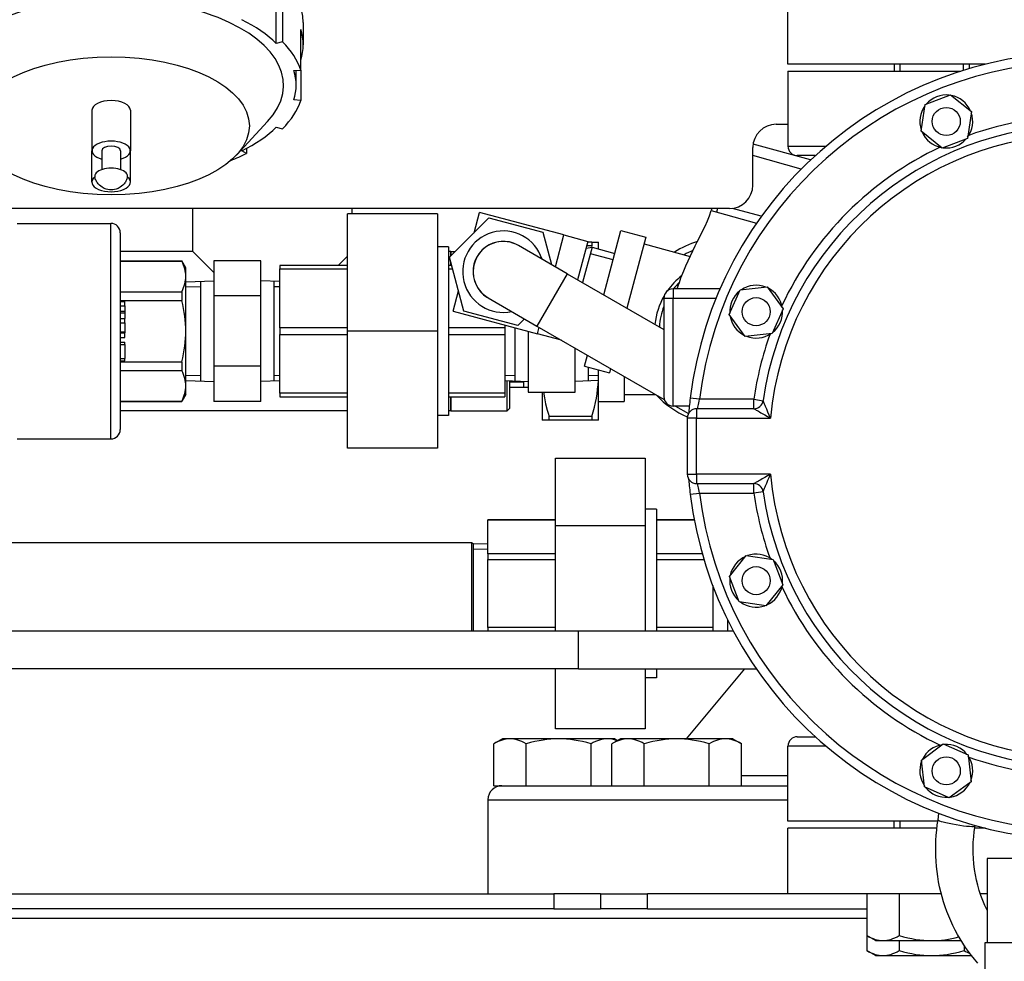
# Model space of a CAD drawing. Extents: x 220 to 5720, y 100 to 3820.
# Drawn here: x 2025 to 2235, y 3004 to 3205 of the extents above; entities that cross this region are included whole.
import ezdxf

# ---------------------------------------------------------------- set-up
doc = ezdxf.new("R2010")
doc.units = 0
doc.header["$LTSCALE"] = 80
doc.layers.get('0').update_dxf_attribs({"linetype": 'CONTINUOUS'})

msp = doc.modelspace()

# ---------------------------------------------------------------- linework, layer by layer
for p, q in [((2188.63, 3195.45), (2188.63, 3211.45)), ((2079.36, 3199.89), (2079.36, 3208.55)), ((2080.7, 3208.89), (2080.7, 3200.23)), ((2085.13, 3204.38), (2085.13, 3199.62)), ((2084.61, 3194.21), (2084.61, 3202.87)), ((2080.7, 3200.23), (2079.36, 3199.89)), ((2230.79, 3195.45), (2188.63, 3195.45)), ((2211.31, 3195.45), (2211.31, 3193.95)), ((2212.51, 3195.45), (2212.51, 3193.95)), ((2226.1, 3194.13), (2226.1, 3195.45)), ((2227.31, 3195.45), (2227.31, 3194.5)), ((2083.13, 3194.09), (2084.61, 3194.21)), ((2083.63, 3190.96), (2083.63, 3194.13)), ((2084.61, 3194.21), (2084.61, 3187.71)), ((2188.63, 3193.95), (2225.52, 3193.95)), ((2188.63, 3193.95), (2188.63, 3177.95)), ((2084.61, 3187.71), (2083.13, 3187.83)), ((2217.92, 3186.85), (2223.3, 3188.95)), ((2223.3, 3188.95), (2227.81, 3185.34)), ((2040.03, 3185.65), (2040.03, 3176.99)), ((2048.23, 3185.65), (2048.23, 3176.99)), ((2217.05, 3181.14), (2217.92, 3186.85)), ((2227.81, 3185.34), (2226.93, 3179.63)), ((2070.88, 3176.08), (2077.5, 3183.21)), ((2079.36, 3182.03), (2080.7, 3181.69)), ((2186.13, 3182.65), (2188.63, 3182.65)), ((2221.55, 3177.53), (2217.05, 3181.14)), ((2226.93, 3179.63), (2221.55, 3177.53)), ((2040.03, 3170.29), (2040.03, 3176.99)), ((2042.13, 3176.99), (2042.13, 3172.97)), ((2046.13, 3176.99), (2046.13, 3172.97)), ((2048.23, 3170.29), (2048.23, 3176.99)), ((2073.06, 3176.43), (2072, 3176.97)), ((2073.06, 3177.51), (2073.06, 3176.43)), ((2181.13, 3169.65), (2181.13, 3177.65)), ((2193.46, 3175.02), (2181.19, 3178.42)), ((2188.63, 3177.95), (2196.72, 3177.95)), ((2191.47, 3173.08), (2181.13, 3175.95)), ((2194.45, 3175.95), (2190.63, 3175.95)), ((2176.13, 3164.65), (1918.63, 3164.65)), ((2061.57, 3155.5), (2061.57, 3164.65)), ((2095.57, 3163.5), (2095.57, 3164.65)), ((2121.61, 3159.5), (2122.77, 3163.84)), ((2140.79, 3159.02), (2122.77, 3163.84)), ((2172.39, 3164.65), (2172.26, 3164.23)), ((2172.26, 3164.23), (2181.92, 3161.56)), ((2172.26, 3164.23), (2181.92, 3161.56)), ((2173.6, 3164.65), (2173.38, 3163.92)), ((2182.94, 3163), (2176.81, 3164.69)), ((2113.77, 3163.5), (2094.57, 3163.5)), ((2094.57, 3138.5), (2094.57, 3163.5)), ((2113.77, 3163.5), (2113.77, 3138.5)), ((2116.37, 3154.26), (2124.79, 3162.68)), ((2124.79, 3162.68), (2136.29, 3159.6)), ((2024.07, 3161.5), (2044.07, 3161.5)), ((2044.07, 3115.5), (2044.07, 3161.5)), ((2149.3, 3146.25), (2152.98, 3159.98)), ((2152.98, 3159.98), (2158.29, 3158.56)), ((2046.07, 3159.5), (2046.07, 3117.5)), ((2136.29, 3159.6), (2138.14, 3152.7)), ((2138.97, 3152.22), (2140.79, 3159.02)), ((2140.79, 3159.02), (2145.91, 3157.64)), ((2145.91, 3157.64), (2143.72, 3149.48)), ((2146.73, 3157.5), (2145.87, 3157.5)), ((2146.73, 3157.5), (2148.17, 3157.5)), ((2146.73, 3157.5), (2146.73, 3156.72)), ((2148.17, 3156.03), (2148.17, 3157.5)), ((2158.29, 3158.56), (2154.23, 3143.41)), ((2061.57, 3155.5), (2046.07, 3155.5)), ((2061.57, 3155.5), (2066.07, 3151)), ((2116.17, 3156.5), (2113.77, 3156.5)), ((2116.17, 3156.5), (2116.17, 3120.5)), ((2116.67, 3155.5), (2116.17, 3155.5)), ((2116.67, 3154.56), (2116.67, 3155.5)), ((2116.67, 3155.5), (2116.67, 3154.56)), ((2116.67, 3155.5), (2117.61, 3155.5)), ((2141.49, 3150.76), (2131.09, 3156.76)), ((2146.81, 3156.39), (2144.79, 3148.85)), ((2146.81, 3156.39), (2144.79, 3148.85)), ((2145.53, 3156.22), (2146.81, 3156.39)), ((2146.73, 3156.72), (2145.66, 3156.72)), ((2146.83, 3156.39), (2146.73, 3156.72)), ((2146.81, 3156.39), (2151.67, 3155.09)), ((2157.9, 3157.11), (2167.76, 3154.46)), ((2046.07, 3153.5), (2059.21, 3153.5)), ((2046.07, 3153.46), (2059.21, 3153.46)), ((2059.21, 3153.5), (2059.21, 3153.46)), ((2060.07, 3152), (2059.21, 3153.5)), ((2076.07, 3153.51), (2066.07, 3153.51)), ((2066.07, 3153.51), (2066.07, 3146.01)), ((2076.07, 3146.01), (2076.07, 3153.51)), ((2092.57, 3152.5), (2094.57, 3154.5)), ((2119.45, 3142.76), (2116.37, 3154.26)), ((2151.29, 3153.69), (2146.44, 3154.99)), ((2060.07, 3150.19), (2060.07, 3152)), ((2094.57, 3152.5), (2080.17, 3152.5)), ((2080.17, 3152.5), (2080.17, 3151.77)), ((2080.17, 3151.77), (2094.57, 3151.77)), ((2080.17, 3139.23), (2080.17, 3151.77)), ((2116.84, 3152.5), (2116.17, 3152.5)), ((2116.17, 3151.77), (2117.03, 3151.77)), ((2116.67, 3152.5), (2116.67, 3153.12)), ((2116.67, 3153.12), (2116.67, 3152.5)), ((2060.07, 3138.5), (2060.07, 3150.19)), ((2060.07, 3149.04), (2066.07, 3149.22)), ((2063.23, 3149.14), (2063.23, 3127.87)), ((2080.17, 3149.1), (2076.07, 3149.22)), ((2078.91, 3127.87), (2078.91, 3149.14)), ((2141.49, 3150.76), (2135.04, 3139.59)), ((2141.49, 3150.76), (2162.13, 3138.85)), ((2063.23, 3147.97), (2060.07, 3147.87)), ((2080.17, 3147.93), (2078.91, 3147.97)), ((2117.12, 3142.76), (2118.29, 3147.1)), ((2164.13, 3147.51), (2164.13, 3145.51)), ((2174.13, 3147.51), (2164.13, 3147.51)), ((2176.1, 3142.02), (2178.42, 3147.3)), ((2178.42, 3147.3), (2184.16, 3147.94)), ((2184.16, 3147.94), (2187.58, 3143.28)), ((2046.07, 3146.92), (2059.21, 3146.92)), ((2046.07, 3145.04), (2059.21, 3145.04)), ((2059.21, 3146.92), (2059.21, 3145.04)), ((2076.07, 3146.01), (2066.07, 3146.01)), ((2066.07, 3146.01), (2066.07, 3131)), ((2076.07, 3131), (2076.07, 3146.01)), ((2124.64, 3145.59), (2135.04, 3139.59)), ((2162.13, 3145.51), (2164.13, 3145.51)), ((2162.13, 3145.51), (2162.13, 3124.51)), ((2164.13, 3122.51), (2164.13, 3145.51)), ((2164.13, 3145.51), (2173.28, 3145.51)), ((2046.07, 3144.85), (2047.07, 3144.85)), ((2046.07, 3143.9), (2047.07, 3143.9)), ((2047.07, 3143.9), (2047.07, 3144.85)), ((2047.07, 3143.9), (2047.07, 3142.73)), ((2187.58, 3143.28), (2185.25, 3138)), ((2046.07, 3142.73), (2047.07, 3142.73)), ((2046.07, 3142.37), (2047.07, 3142.37)), ((2046.07, 3141.2), (2047.07, 3141.2)), ((2047.07, 3142.73), (2047.07, 3142.37)), ((2047.07, 3142.37), (2047.07, 3141.2)), ((2047.07, 3140.25), (2047.07, 3141.2)), ((2117.12, 3142.76), (2135.14, 3137.93)), ((2130.95, 3139.68), (2119.45, 3142.76)), ((2132.39, 3141.12), (2130.95, 3139.68)), ((2179.52, 3137.36), (2176.1, 3142.02)), ((2046.07, 3140.25), (2047.07, 3140.25)), ((2047.07, 3140.25), (2047.07, 3138.35)), ((2094.57, 3139.23), (2080.17, 3139.23)), ((2080.17, 3139.23), (2080.17, 3137.77)), ((2128.17, 3139.23), (2116.17, 3139.23)), ((2128.17, 3139.8), (2128.17, 3139.23)), ((2128.17, 3139.23), (2128.17, 3137.77)), ((2130.33, 3139.22), (2130.33, 3127.87)), ((2135.04, 3139.59), (2162.23, 3123.89)), ((2135.14, 3137.93), (2135.51, 3139.32)), ((2046.07, 3138.35), (2047.07, 3138.35)), ((2046.07, 3138.15), (2047.07, 3138.15)), ((2046.07, 3137.15), (2047.07, 3137.15)), ((2047.07, 3138.35), (2047.07, 3138.15)), ((2047.07, 3137.15), (2047.07, 3138.15)), ((2060.07, 3126.81), (2060.07, 3138.5)), ((2080.17, 3137.77), (2094.57, 3137.77)), ((2080.17, 3125.23), (2080.17, 3137.77)), ((2113.77, 3138.5), (2094.57, 3138.5)), ((2094.57, 3113.5), (2094.57, 3138.5)), ((2113.77, 3138.5), (2113.77, 3113.5)), ((2116.17, 3137.77), (2128.17, 3137.77)), ((2128.17, 3137.77), (2128.17, 3125.23)), ((2133.17, 3138.46), (2133.17, 3125.5)), ((2140.26, 3136.56), (2135.14, 3137.93)), ((2140.26, 3136.58), (2140.26, 3136.56)), ((2185.25, 3138), (2179.52, 3137.36)), ((2046.07, 3136.15), (2047.07, 3136.15)), ((2046.07, 3135.65), (2047.07, 3135.65)), ((2047.07, 3135.65), (2047.07, 3136.15)), ((2047.07, 3135.65), (2047.07, 3132.65)), ((2143.17, 3125.5), (2143.17, 3134.89)), ((2046.07, 3132.65), (2047.07, 3132.65)), ((2047.07, 3132.15), (2047.07, 3132.65)), ((2145.21, 3131), (2145.84, 3133.35)), ((2046.07, 3132.15), (2047.07, 3132.15)), ((2046.07, 3131.96), (2059.21, 3131.96)), ((2059.21, 3131.96), (2059.21, 3130.08)), ((2076.07, 3131), (2066.07, 3131)), ((2066.07, 3131), (2066.07, 3123.49)), ((2076.07, 3123.49), (2076.07, 3131)), ((2145.21, 3131), (2150.52, 3129.58)), ((2146.01, 3127.87), (2146.01, 3130.79)), ((2148.17, 3123.5), (2148.17, 3130.21)), ((2150.77, 3130.51), (2150.52, 3129.58)), ((2046.07, 3130.08), (2059.21, 3130.08)), ((2060.07, 3129.13), (2063.23, 3129.03)), ((2078.91, 3129.03), (2080.17, 3129.07)), ((2128.17, 3129.1), (2130.33, 3129.03)), ((2146.01, 3129.03), (2148.17, 3129.1)), ((2153.67, 3128.83), (2153.67, 3123.5)), ((2060.07, 3127.97), (2066.07, 3127.78)), ((2060.07, 3125), (2060.07, 3126.81)), ((2080.17, 3127.91), (2076.07, 3127.78)), ((2128.17, 3127.94), (2133.17, 3127.78)), ((2128.67, 3121.5), (2128.67, 3127.92)), ((2129.17, 3127.9), (2129.17, 3122)), ((2129.17, 3127.66), (2132.17, 3127.66)), ((2133.17, 3126.5), (2129.17, 3126.5)), ((2132.17, 3127.81), (2132.17, 3126.5)), ((2148.17, 3127.94), (2143.17, 3127.78)), ((2060.07, 3125), (2059.21, 3123.5)), ((2094.57, 3125.23), (2080.17, 3125.23)), ((2080.17, 3125.23), (2080.17, 3124.5)), ((2080.17, 3124.5), (2094.57, 3124.5)), ((2128.17, 3125.23), (2116.17, 3125.23)), ((2116.17, 3124.5), (2128.17, 3124.5)), ((2116.67, 3121.5), (2116.67, 3124.5)), ((2116.67, 3124.5), (2116.67, 3121.5)), ((2128.17, 3125.23), (2128.17, 3124.5)), ((2133.17, 3125.5), (2143.17, 3125.5)), ((2136.17, 3125.5), (2136.17, 3119.5)), ((2153.67, 3125), (2160.31, 3125)), ((2169.74, 3123.95), (2167.75, 3124.19)), ((2181.34, 3123.95), (2169.74, 3123.95)), ((2181.34, 3121.95), (2181.34, 3123.95)), ((2181.34, 3123.95), (2183.32, 3123.66)), ((2046.07, 3123.54), (2059.21, 3123.54)), ((2046.07, 3123.5), (2059.21, 3123.5)), ((2059.21, 3123.54), (2059.21, 3123.5)), ((2076.07, 3123.49), (2066.07, 3123.49)), ((2129.17, 3122), (2128.67, 3121.5)), ((2148.17, 3119.5), (2148.17, 3123.5)), ((2148.17, 3123.5), (2153.67, 3123.5)), ((2167.57, 3122.51), (2164.13, 3122.51)), ((2164.62, 3122.51), (2167.38, 3120.92)), ((2169.13, 3121.95), (2169.13, 3119.95)), ((2181.34, 3121.95), (2169.13, 3121.95)), ((2094.57, 3121.5), (2046.07, 3121.5)), ((2116.17, 3120.5), (2113.77, 3120.5)), ((2116.67, 3121.5), (2116.17, 3121.5)), ((2116.67, 3121.5), (2128.67, 3121.5)), ((2137.62, 3119.5), (2137.62, 3120.29)), ((2146.73, 3120.29), (2137.62, 3120.29)), ((2146.73, 3120.29), (2146.73, 3119.5)), ((2169.13, 3119.95), (2167.13, 3119.95)), ((2167.13, 3119.95), (2167.13, 3107.95)), ((2169.13, 3119.95), (2184.9, 3119.95)), ((2169.13, 3107.95), (2169.13, 3119.95)), ((2137.62, 3119.5), (2136.17, 3119.5)), ((2146.73, 3119.5), (2137.62, 3119.5)), ((2148.17, 3119.5), (2146.73, 3119.5)), ((2024.07, 3115.5), (2044.07, 3115.5)), ((2113.77, 3113.5), (2094.57, 3113.5)), ((2138.97, 3096.94), (2138.97, 3111.37)), ((2138.97, 3111.37), (2158.17, 3111.37)), ((2158.17, 3111.37), (2158.17, 3096.94)), ((2167.13, 3107.95), (2169.13, 3107.95)), ((2169.13, 3107.95), (2169.13, 3105.95)), ((2184.9, 3107.95), (2169.13, 3107.95)), ((2169.13, 3105.95), (2181.34, 3105.95)), ((2181.34, 3103.95), (2181.34, 3105.95)), ((2167.75, 3103.7), (2169.74, 3103.95)), ((2169.74, 3103.95), (2181.34, 3103.95)), ((2183.32, 3104.23), (2181.34, 3103.95)), ((2160.57, 3100.5), (2158.17, 3100.5)), ((2160.57, 3100.5), (2160.57, 3074.45)), ((2124.57, 3098.26), (2124.57, 3098.25)), ((2138.97, 3098.26), (2124.57, 3098.26)), ((2124.57, 3098.25), (2138.97, 3098.25)), ((2124.57, 3091.01), (2124.57, 3098.25)), ((2138.97, 3074.45), (2138.97, 3096.94)), ((2158.17, 3096.94), (2138.97, 3096.94)), ((2158.17, 3096.94), (2158.17, 3074.45)), ((2168.61, 3098.26), (2160.57, 3098.26)), ((2160.57, 3098.25), (2168.61, 3098.25)), ((2121.04, 3093.35), (2015.67, 3093.35)), ((2121.04, 3093.35), (2121.04, 3074.45)), ((2121.41, 3093.14), (2121.04, 3093.35)), ((2121.41, 3093.14), (2121.41, 3074.45)), ((2124.57, 3093.04), (2121.41, 3093.14)), ((2121.41, 3093.14), (2121.41, 3074.45)), ((2124.57, 3091.87), (2121.41, 3091.97)), ((2138.97, 3091.01), (2124.57, 3091.01)), ((2124.57, 3091.01), (2124.57, 3089.74)), ((2170.32, 3091.01), (2160.57, 3091.01)), ((2176.13, 3086.12), (2179.74, 3090.63)), ((2179.74, 3090.63), (2185.45, 3089.75)), ((2124.57, 3089.74), (2138.97, 3089.74)), ((2124.57, 3075.26), (2124.57, 3089.74)), ((2160.57, 3089.74), (2170.69, 3089.74)), ((2185.45, 3089.75), (2187.54, 3084.37)), ((2178.23, 3080.74), (2176.13, 3086.12)), ((2172.57, 3084.2), (2172.57, 3075.26)), ((2187.54, 3084.37), (2183.93, 3079.87)), ((2183.93, 3079.87), (2178.23, 3080.74)), ((2175.73, 3076.91), (2175.73, 3074.45)), ((2143.88, 3074.45), (2000.27, 3074.45)), ((2138.97, 3075.26), (2124.57, 3075.26)), ((2124.57, 3075.26), (2124.57, 3074.45)), ((2143.88, 3066.45), (2143.88, 3074.45)), ((2176.99, 3074.45), (2143.88, 3074.45)), ((2172.57, 3075.26), (2160.57, 3075.26)), ((2172.57, 3075.26), (2172.57, 3074.45)), ((2143.88, 3066.45), (2000.27, 3066.45)), ((2138.97, 3053.63), (2138.97, 3066.45)), ((2143.88, 3066.45), (2181.85, 3066.45)), ((2158.17, 3066.45), (2158.17, 3053.63)), ((2160.57, 3066.45), (2160.57, 3064.5)), ((2179.37, 3066.45), (2166.91, 3051.5)), ((2160.57, 3064.5), (2158.17, 3064.5)), ((2158.17, 3053.63), (2138.97, 3053.63)), ((2127.67, 3051.5), (2125.82, 3050.43)), ((2125.82, 3041.5), (2125.82, 3050.43)), ((2129.28, 3051.5), (2127.67, 3051.5)), ((2139.67, 3051.5), (2129.28, 3051.5)), ((2132.74, 3041.5), (2132.74, 3050.43)), ((2150.07, 3051.5), (2139.67, 3051.5)), ((2146.6, 3041.5), (2146.6, 3050.43)), ((2151.67, 3051.5), (2150.07, 3051.5)), ((2152.87, 3051.5), (2151.02, 3050.43)), ((2151.02, 3041.5), (2151.02, 3050.43)), ((2151.67, 3051.5), (2152.27, 3051.16)), ((2154.48, 3051.5), (2152.87, 3051.5)), ((2164.87, 3051.5), (2154.48, 3051.5)), ((2157.94, 3041.5), (2157.94, 3050.43)), ((2175.27, 3051.5), (2164.87, 3051.5)), ((2171.8, 3041.5), (2171.8, 3050.43)), ((2176.87, 3051.5), (2175.27, 3051.5)), ((2176.87, 3051.5), (2178.73, 3050.43)), ((2178.73, 3041.5), (2178.73, 3050.43)), ((2178.73, 3050.43), (2178.73, 3050.43)), ((2190.63, 3051.95), (2194.45, 3051.95)), ((2217.14, 3046.98), (2221.79, 3050.4)), ((2221.79, 3050.4), (2227.08, 3048.07)), ((2196.72, 3049.95), (2188.63, 3049.95)), ((2188.63, 3033.95), (2188.63, 3049.95)), ((2217.77, 3041.24), (2217.14, 3046.98)), ((2227.08, 3048.07), (2227.71, 3042.34)), ((2178.73, 3043.66), (2188.63, 3043.66)), ((2227.71, 3042.34), (2223.06, 3038.92)), ((2125.82, 3041.5), (2127.57, 3041.5)), ((2127.57, 3041.5), (2155.92, 3041.5)), ((2155.92, 3041.5), (2157.94, 3041.5)), ((2157.94, 3041.5), (2158.3, 3041.5)), ((2158.3, 3041.5), (2188.63, 3041.5)), ((2223.06, 3038.92), (2217.77, 3041.24)), ((2124.57, 3038.5), (2188.63, 3038.5)), ((2124.57, 3038.5), (2124.57, 3018.45)), ((2220.68, 3034.21), (2220.87, 3035.58)), ((2220.64, 3033.95), (2188.63, 3033.95)), ((2211.31, 3032.45), (2211.31, 3033.95)), ((2212.51, 3033.95), (2212.51, 3032.45)), ((2220.43, 3032.45), (2188.63, 3032.45)), ((2188.63, 3018.45), (2188.63, 3032.45)), ((2230.79, 3032.45), (2228.5, 3032.45)), ((2228.57, 3032.91), (2228.59, 3033.03)), ((2271.13, 3025.95), (2231.13, 3025.95)), ((2231.13, 3025.95), (2231.13, 3007.95)), ((1927.02, 3018.45), (2138.63, 3018.45)), ((2138.63, 3018.45), (2138.63, 3015.25)), ((2148.63, 3018.45), (2138.63, 3018.45)), ((2148.63, 3018.45), (2148.63, 3015.25)), ((2148.63, 3018.45), (2158.63, 3018.45)), ((2158.63, 3015.25), (2158.63, 3018.45)), ((2188.63, 3018.45), (2158.63, 3018.45)), ((2221.36, 3018.45), (2188.63, 3018.45)), ((2205.45, 3018.45), (2205.45, 3009.52)), ((2212.38, 3018.45), (2212.38, 3009.52)), ((2231.13, 3018.45), (2229.69, 3018.45)), ((2138.63, 3015.25), (1928.02, 3015.25)), ((2138.63, 3015.25), (2148.63, 3015.25)), ((2158.63, 3015.25), (2148.63, 3015.25)), ((2158.63, 3015.25), (2205.45, 3015.25)), ((1908.63, 3013.25), (2205.45, 3013.25)), ((2205.45, 3009.52), (2205.45, 3006.32)), ((2207.31, 3008.45), (2205.45, 3009.52)), ((2207.31, 3008.45), (2208.92, 3008.45)), ((2208.92, 3008.45), (2219.31, 3008.45)), ((2212.38, 3008.45), (2212.38, 3006.32)), ((2219.31, 3008.45), (2225.58, 3008.45)), ((2207.31, 3005.25), (2205.45, 3006.32)), ((2226.24, 3007.42), (2226.24, 3006.32)), ((2271.63, 3007.95), (2230.63, 3007.95)), ((2230.63, 3007.95), (2230.63, 2998.95)), ((2207.31, 3005.25), (2208.92, 3005.25)), ((2208.92, 3005.25), (2219.31, 3005.25)), ((2219.31, 3005.25), (2227.82, 3005.25))]:
    msp.add_line(p, q)
at = {"flags": 128}
for points in [[(2047.6, 3171.31), (2047.51, 3171.03), (2047.41, 3170.77), (2047.29, 3170.53), (2047.16, 3170.31), (2047.03, 3170.11), (2046.89, 3169.93), (2046.61, 3169.64), (2046.33, 3169.4), (2046.07, 3169.22), (2045.83, 3169.08), (2045.6, 3168.97), (2045.39, 3168.89), (2045.19, 3168.82), (2044.81, 3168.73), (2044.46, 3168.68), (2044.13, 3168.67), (2043.79, 3168.68), (2043.44, 3168.73), (2043.07, 3168.82), (2042.87, 3168.89), (2042.65, 3168.97), (2042.43, 3169.08), (2042.18, 3169.22), (2041.92, 3169.41), (2041.65, 3169.64), (2041.37, 3169.93), (2041.23, 3170.11), (2041.09, 3170.31), (2040.97, 3170.53), (2040.85, 3170.77), (2040.74, 3171.03), (2040.66, 3171.31)], [(2164.96, 3147.51), (2165.11, 3147.95), (2165.27, 3148.4), (2165.44, 3148.87), (2165.61, 3149.35), (2165.79, 3149.84), (2165.98, 3150.35), (2166.18, 3150.86), (2166.39, 3151.38), (2166.84, 3152.44), (2167.31, 3153.49), (2167.8, 3154.55), (2168.31, 3155.6), (2168.82, 3156.67), (2169.34, 3157.73), (2169.87, 3158.79), (2170.41, 3159.85), (2170.93, 3160.93), (2171.42, 3162.01), (2171.87, 3163.11), (2172.26, 3164.23)], [(2060.07, 3150.19), (2060.06, 3150.59), (2060.02, 3150.99), (2059.95, 3151.38), (2059.86, 3151.78), (2059.74, 3152.19), (2059.59, 3152.6), (2059.41, 3153.03), (2059.21, 3153.46)], [(2059.21, 3146.92), (2059.41, 3147.36), (2059.59, 3147.78), (2059.74, 3148.2), (2059.86, 3148.6), (2059.95, 3149), (2060.02, 3149.4), (2060.06, 3149.8), (2060.07, 3150.19)], [(2060.07, 3138.5), (2060.06, 3139.3), (2060.02, 3140.09), (2059.95, 3140.88), (2059.86, 3141.68), (2059.74, 3142.5), (2059.59, 3143.32), (2059.41, 3144.17), (2059.21, 3145.04)], [(2059.21, 3131.96), (2059.41, 3132.83), (2059.59, 3133.68), (2059.74, 3134.51), (2059.86, 3135.32), (2059.95, 3136.12), (2060.02, 3136.92), (2060.06, 3137.71), (2060.07, 3138.5)], [(2060.07, 3126.81), (2060.06, 3127.21), (2060.02, 3127.6), (2059.95, 3128), (2059.86, 3128.4), (2059.74, 3128.81), (2059.59, 3129.22), (2059.41, 3129.65), (2059.21, 3130.08)], [(2059.21, 3123.54), (2059.41, 3123.98), (2059.59, 3124.4), (2059.74, 3124.81), (2059.86, 3125.22), (2059.95, 3125.62), (2060.02, 3126.02), (2060.06, 3126.41), (2060.07, 3126.81)], [(2146.73, 3120.29), (2147.03, 3121.3), (2147.3, 3122.29), (2147.53, 3123.26), (2147.72, 3124.21), (2147.88, 3125.15), (2148, 3126.08), (2148.09, 3127.01), (2148.15, 3127.94)], [(2136.42, 3125.5), (2136.62, 3124.24), (2136.89, 3122.96), (2137.22, 3121.65), (2137.41, 3120.97), (2137.62, 3120.29)], [(2167.75, 3124.19), (2167.7, 3123.74), (2167.65, 3123.29), (2167.6, 3122.85), (2167.56, 3122.42), (2167.52, 3122.02), (2167.48, 3121.65), (2167.45, 3121.3), (2167.42, 3120.99)], [(2169.35, 3121.95), (2169.35, 3121.99), (2169.37, 3122.1), (2169.4, 3122.29), (2169.44, 3122.54), (2169.5, 3122.84), (2169.57, 3123.19), (2169.65, 3123.56), (2169.74, 3123.95)], [(2181.34, 3121.95), (2181.36, 3121.93), (2181.43, 3121.89), (2181.54, 3121.83), (2181.69, 3121.75), (2181.87, 3121.64), (2182.08, 3121.53), (2182.31, 3121.39), (2182.56, 3121.25), (2182.82, 3121.1), (2183.1, 3120.95), (2183.68, 3120.62), (2184.28, 3120.29), (2184.9, 3119.95)], [(2184.9, 3119.95), (2184.62, 3120.59), (2184.35, 3121.23), (2184.09, 3121.83), (2183.97, 3122.12), (2183.85, 3122.4), (2183.74, 3122.66), (2183.64, 3122.9), (2183.55, 3123.11), (2183.47, 3123.3), (2183.41, 3123.45), (2183.36, 3123.57), (2183.33, 3123.64), (2183.32, 3123.66)], [(2184.9, 3107.95), (2184.28, 3107.61), (2183.68, 3107.27), (2183.1, 3106.95), (2182.82, 3106.79), (2182.56, 3106.64), (2182.31, 3106.5), (2182.08, 3106.37), (2181.87, 3106.25), (2181.69, 3106.15), (2181.54, 3106.06), (2181.43, 3106), (2181.36, 3105.96), (2181.34, 3105.95)], [(2183.32, 3104.23), (2183.33, 3104.26), (2183.36, 3104.33), (2183.41, 3104.44), (2183.47, 3104.6), (2183.55, 3104.78), (2183.64, 3105), (2183.74, 3105.24), (2183.85, 3105.5), (2183.97, 3105.77), (2184.09, 3106.06), (2184.35, 3106.67), (2184.62, 3107.3), (2184.9, 3107.95)], [(2167.42, 3106.9), (2167.45, 3106.59), (2167.48, 3106.25), (2167.52, 3105.88), (2167.56, 3105.48), (2167.6, 3105.05), (2167.65, 3104.61), (2167.7, 3104.16), (2167.75, 3103.7)], [(2169.74, 3103.95), (2169.65, 3104.34), (2169.57, 3104.71), (2169.5, 3105.06), (2169.44, 3105.36), (2169.4, 3105.61), (2169.37, 3105.79), (2169.35, 3105.91), (2169.35, 3105.95)], [(2129.28, 3051.5), (2128.86, 3051.49), (2128.45, 3051.44), (2128.03, 3051.35), (2127.61, 3051.24), (2127.18, 3051.09), (2126.74, 3050.91), (2126.29, 3050.69), (2125.82, 3050.43)], [(2132.74, 3050.43), (2132.27, 3050.69), (2131.82, 3050.91), (2131.38, 3051.09), (2130.95, 3051.24), (2130.53, 3051.35), (2130.11, 3051.44), (2129.7, 3051.49), (2129.28, 3051.5)], [(2139.67, 3051.5), (2138.84, 3051.49), (2138.01, 3051.44), (2137.18, 3051.35), (2136.33, 3051.24), (2135.48, 3051.09), (2134.6, 3050.91), (2133.69, 3050.69), (2132.74, 3050.43)], [(2146.6, 3050.43), (2145.66, 3050.69), (2144.75, 3050.91), (2143.87, 3051.09), (2143.01, 3051.24), (2142.17, 3051.35), (2141.34, 3051.44), (2140.51, 3051.49), (2139.67, 3051.5)], [(2150.07, 3051.5), (2149.65, 3051.49), (2149.23, 3051.44), (2148.82, 3051.35), (2148.4, 3051.24), (2147.97, 3051.09), (2147.53, 3050.91), (2147.07, 3050.69), (2146.6, 3050.43)], [(2152.16, 3051.09), (2151.63, 3051.27), (2151.1, 3051.4), (2150.58, 3051.48), (2150.07, 3051.5)], [(2154.48, 3051.5), (2154.06, 3051.49), (2153.65, 3051.44), (2153.23, 3051.35), (2152.81, 3051.24), (2152.38, 3051.09), (2151.94, 3050.91), (2151.49, 3050.69), (2151.02, 3050.43)], [(2157.94, 3050.43), (2157.47, 3050.69), (2157.02, 3050.91), (2156.58, 3051.09), (2156.15, 3051.24), (2155.73, 3051.35), (2155.31, 3051.44), (2154.9, 3051.49), (2154.48, 3051.5)], [(2164.87, 3051.5), (2164.04, 3051.49), (2163.21, 3051.44), (2162.38, 3051.35), (2161.53, 3051.24), (2160.68, 3051.09), (2159.8, 3050.91), (2158.89, 3050.69), (2157.94, 3050.43)], [(2171.8, 3050.43), (2170.86, 3050.69), (2169.95, 3050.91), (2169.07, 3051.09), (2168.21, 3051.24), (2167.37, 3051.35), (2166.54, 3051.44), (2165.71, 3051.49), (2164.87, 3051.5)], [(2175.27, 3051.5), (2174.85, 3051.49), (2174.43, 3051.44), (2174.02, 3051.35), (2173.6, 3051.24), (2173.17, 3051.09), (2172.73, 3050.91), (2172.27, 3050.69), (2171.8, 3050.43)], [(2178.73, 3050.43), (2178.26, 3050.69), (2177.8, 3050.91), (2177.36, 3051.09), (2176.93, 3051.24), (2176.51, 3051.35), (2176.1, 3051.44), (2175.68, 3051.49), (2175.27, 3051.5)], [(2229.17, 3003.65), (2228.47, 3004.45), (2227.8, 3005.27), (2227.15, 3006.12), (2226.53, 3006.99), (2225.94, 3007.88), (2225.37, 3008.79), (2224.83, 3009.73), (2224.31, 3010.68), (2223.83, 3011.65), (2223.37, 3012.63), (2222.95, 3013.64), (2222.55, 3014.65), (2222.18, 3015.68), (2221.84, 3016.72), (2221.54, 3017.78), (2221.26, 3018.84), (2221.01, 3019.92), (2220.8, 3021), (2220.61, 3022.09), (2220.46, 3023.18), (2220.34, 3024.28), (2220.25, 3025.38), (2220.19, 3026.49), (2220.17, 3027.6), (2220.17, 3028.7), (2220.21, 3029.81), (2220.28, 3030.92), (2220.38, 3032.02), (2220.51, 3033.12), (2220.68, 3034.21)], [(2231.13, 3014.93), (2230.66, 3015.95), (2230.22, 3016.99), (2229.83, 3018.05), (2229.47, 3019.13), (2229.16, 3020.24), (2228.89, 3021.36), (2228.66, 3022.49), (2228.47, 3023.63), (2228.33, 3024.79), (2228.23, 3025.95), (2228.18, 3027.11), (2228.17, 3028.28), (2228.2, 3029.44), (2228.28, 3030.6), (2228.4, 3031.76), (2228.57, 3032.91)], [(2205.45, 3009.52), (2205.92, 3009.26), (2206.37, 3009.04), (2206.81, 3008.86), (2207.24, 3008.71), (2207.66, 3008.6), (2208.08, 3008.51), (2208.5, 3008.46), (2208.92, 3008.45)], [(2208.92, 3008.45), (2209.33, 3008.46), (2209.75, 3008.51), (2210.17, 3008.6), (2210.59, 3008.71), (2211.02, 3008.86), (2211.46, 3009.04), (2211.91, 3009.26), (2212.38, 3009.52)], [(2212.38, 3009.52), (2213.32, 3009.26), (2214.23, 3009.04), (2215.1, 3008.86), (2215.96, 3008.71), (2216.81, 3008.6), (2217.64, 3008.51), (2218.47, 3008.46), (2219.31, 3008.45)], [(2219.31, 3008.45), (2220.02, 3008.46), (2220.73, 3008.5), (2221.44, 3008.56), (2222.15, 3008.64), (2222.87, 3008.75), (2223.6, 3008.88), (2224.35, 3009.03), (2225.12, 3009.22)], [(2205.45, 3006.32), (2205.92, 3006.06), (2206.37, 3005.84), (2206.81, 3005.66), (2207.24, 3005.51), (2207.66, 3005.4), (2208.08, 3005.31), (2208.5, 3005.26), (2208.92, 3005.25)], [(2208.92, 3005.25), (2209.33, 3005.26), (2209.75, 3005.31), (2210.17, 3005.4), (2210.59, 3005.51), (2211.02, 3005.66), (2211.46, 3005.84), (2211.91, 3006.06), (2212.38, 3006.32)], [(2212.38, 3006.32), (2213.32, 3006.06), (2214.23, 3005.84), (2215.1, 3005.66), (2215.96, 3005.51), (2216.81, 3005.4), (2217.64, 3005.31), (2218.47, 3005.26), (2219.31, 3005.25)], [(2219.31, 3005.25), (2220.14, 3005.26), (2220.98, 3005.31), (2221.81, 3005.4), (2222.65, 3005.51), (2223.51, 3005.66), (2224.39, 3005.84), (2225.3, 3006.06), (2226.24, 3006.32)], [(2226.24, 3006.32), (2226.55, 3006.14), (2226.86, 3005.99), (2227.45, 3005.72)]]:
    msp.add_lwpolyline(points, dxfattribs=at)
for centre in [(2222.43, 3183.24), (2181.84, 3142.65), (2181.84, 3085.25), (2222.43, 3044.66)]:
    msp.add_circle(centre, 3)
for centre, radius, start, end in [((2251.13, 3113.95), 84, 7.0047, 172.9953), ((2251.13, 3113.95), 82, 7.0047, 172.9953), ((2222.43, 3183.24), 5.65, 83.5428, 139.0507), ((2222.43, 3183.24), 5.65, 23.5428, 79.0507), ((2222.43, 3183.24), 5.65, 143.5428, 199.0507), ((2222.43, 3183.24), 5.65, 323.5428, 19.0507), ((2251.13, 3113.95), 70.5, 70.1923, 109.8077), ((2186.13, 3177.65), 5, 90, 180), ((2251.13, 3113.95), 68.5, 8.1546, 171.8454), ((2222.43, 3183.24), 5.65, 203.5428, 259.0507), ((2251.13, 3113.95), 66.5, 5.1766, 174.8234), ((2222.43, 3183.24), 5.65, 263.5428, 319.0507), ((2251.13, 3113.95), 70.5, 115.1923, 154.8077), ((2190.63, 3177.95), 2, 180, 270), ((2176.13, 3169.65), 5, 270, 0), ((2044.07, 3159.5), 2, 0, 90), ((2127.87, 3151.18), 8.69, 17.9371, 282.0629), ((2127.87, 3151.18), 6.48, 54.7666, 245.2334), ((2127.87, 3151.18), 6.45, 60, 240), ((2175.17, 3138.5), 20, 107.1201, 122.5458), ((2175.17, 3138.5), 18.5, 111.6303, 118.1363), ((2175.17, 3138.5), 15, 127.7833, 145.2664), ((2164.13, 3145.51), 2, 90, 180), ((2176.14, 3138.42), 15, 135.3192, 142.6822), ((2181.84, 3142.65), 5.65, 128.5428, 184.0507), ((2181.84, 3142.65), 5.65, 68.5428, 124.0507), ((2181.84, 3142.65), 5.65, 8.5428, 64.0507), ((2175.17, 3138.5), 15, 149.9195, 174.5188), ((2176.14, 3138.42), 15, 159.0377, 176.2519), ((2181.84, 3142.65), 5.65, 308.5428, 4.0507), ((2181.84, 3142.65), 5.65, 188.5428, 244.0507), ((2181.84, 3142.65), 5.65, 248.5428, 304.0507), ((2251.13, 3113.95), 70.5, 160.1923, 171.8454), ((2172.62, 3135.01), 10.5, 177.774, 182.226), ((2175.17, 3138.5), 20, 222.9882, 246.3252), ((2164.13, 3124.51), 2, 180, 270), ((2169.13, 3119.95), 2, 90, 180), ((2181.34, 3123.95), 2, 270, 351.8454), ((2044.07, 3117.5), 2, 270, 0), ((2169.13, 3107.95), 2, 180, 270), ((2251.13, 3113.95), 66.5, 185.1766, 354.8234), ((2181.34, 3103.95), 2, 8.1546, 90), ((2251.13, 3113.95), 84, 187.0047, 352.9953), ((2251.13, 3113.95), 82, 187.0047, 352.9953), ((2251.13, 3113.95), 70.5, 188.1546, 199.8077), ((2251.13, 3113.95), 68.5, 188.1546, 351.8454), ((2181.84, 3085.25), 5.65, 113.5428, 169.0507), ((2181.84, 3085.25), 5.65, 53.5428, 109.0507), ((2181.84, 3085.25), 5.65, 353.5428, 49.0507), ((2181.84, 3085.25), 5.65, 173.5428, 229.0507), ((2181.84, 3085.25), 5.65, 293.5428, 349.0507), ((2251.13, 3113.95), 70.5, 205.1923, 244.8077), ((2181.84, 3085.25), 5.65, 233.5428, 289.0507), ((2190.63, 3049.95), 2, 90, 180), ((2222.43, 3044.66), 5.65, 38.5428, 94.0507), ((2222.43, 3044.66), 5.65, 98.5428, 154.0507), ((2222.43, 3044.66), 5.65, 158.5428, 214.0507), ((2222.43, 3044.66), 5.65, 338.5428, 34.0507), ((2251.13, 3113.95), 70.5, 250.1923, 289.8077), ((2222.43, 3044.66), 5.65, 278.5428, 334.0507), ((2127.57, 3038.5), 3, 90, 180), ((2222.43, 3044.66), 5.65, 218.5428, 274.0507)]:
    msp.add_arc(centre, radius, start, end)
for centre, major_axis, ratio, start_param, end_param in [((2044.13, 3204.38), (41, 0), 0.5, 0, 3.141593), ((2044.13, 3190.96), (-36.8, 0), 0.5, 2.706532, 6.718246), ((2044.13, 3190.96), (-39.5, 0), 0.5, 3.610703, 3.92912), ((2044.13, 3199.62), (41, 0), 0.5, 6.123977, 6.442394), ((2044.13, 3190.96), (41, 0), 0.5, 0.159208, 0.46911), ((2044.13, 3190.96), (39.5, 0), 0.5, 6.123977, 6.442394), ((2044.13, 3185.65), (-4.1, 0), 0.5, 3.141593, 6.283185), ((2044.13, 3190.96), (41, 0), 0.5, 5.814075, 6.123977), ((2044.13, 3190.96), (39.5, 0), 0.5, 5.495658, 5.814075), ((2044.13, 3176.99), (4.1, 0), 0.5, 5.221962, 10.486001), ((2044.13, 3176.99), (-2, 0), 0.5, 3.141593, 6.283185), ((2044.13, 3190.96), (41, 0), 0.5, 5.385216, 5.495658), ((2044.13, 3171.53), (-3.5, 0), 0.5, 3.012626, 6.412152), ((2044.13, 3170.29), (4.1, 0), 0.5, 2.586609, 6.838169), ((2224.62, 3033.56), (3.95, -0.65), 0.093507, 3.141593, 6.283185)]:
    msp.add_ellipse(centre, major_axis=major_axis, ratio=ratio, start_param=start_param, end_param=end_param)
msp.add_ellipse((2044.13, 3182.3), major_axis=(29.5, 0), ratio=0.5)

doc.saveas('drawing.dxf')
